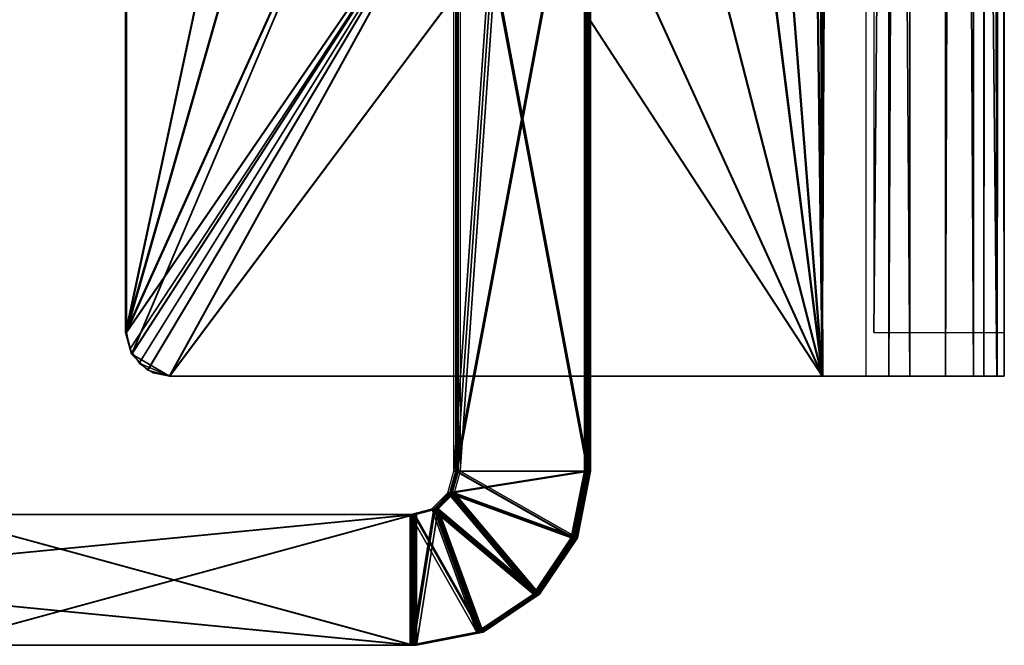
# Model space of a CAD drawing. Extents: x 0 to 142, y 0 to 605.
# Drawn here: x 119 to 142, y 160 to 174 of the extents above; entities that cross this region are included whole.
import ezdxf

# ---------------------------------------------------------------- set-up
doc = ezdxf.new("R2010")
doc.units = 0
doc.header["$MEASUREMENT"] = 0

msp = doc.modelspace()

# ---------------------------------------------------------------- linework, layer by layer
for points in [[(137.561829, 254.546082, 54.250927), (137.891022, 479.798523, 54.249107), (137.891022, 165.798523, 54.249107)], [(137.570801, 254.546082, 544.5), (137.899994, 479.798523, 544.5), (137.899994, 165.798523, 544.5)], [(137.570801, 254.546082, 547.5), (137.899994, 165.798523, 547.5), (137.899994, 479.798523, 547.5)], [(137.5784, 254.546082, 57.250874), (137.907593, 165.798523, 57.249054), (137.907593, 479.798523, 57.249054)], [(139.423401, 479.798523, 54.54512), (139.423401, 165.798523, 54.54512), (137.891022, 165.798523, 54.249107)], [(139.423401, 479.798523, 54.54512), (137.891022, 165.798523, 54.249107), (137.891022, 479.798523, 54.249107)], [(139.899994, 165.798523, 546.964111), (139.899994, 479.798523, 546.964111), (137.899994, 479.798523, 547.5)], [(139.899994, 165.798523, 546.964111), (137.899994, 479.798523, 547.5), (137.899994, 165.798523, 547.5)], [(138.899994, 165.798523, 514.5), (138.899994, 479.798523, 514.5), (141.900009, 165.798523, 514.5)], [(141.900009, 165.798523, 514.5), (138.899994, 479.798523, 514.5), (141.900009, 479.798523, 514.5)], [(140.725876, 479.798523, 55.405022), (140.725876, 165.798523, 55.405022), (139.423401, 165.798523, 54.54512)], [(140.725876, 479.798523, 55.405022), (139.423401, 165.798523, 54.54512), (139.423401, 479.798523, 54.54512)], [(141.364105, 165.798523, 545.5), (141.364105, 479.798523, 545.5), (139.899994, 479.798523, 546.964111)], [(141.364105, 165.798523, 545.5), (139.899994, 479.798523, 546.964111), (139.899994, 165.798523, 546.964111)], [(141.600128, 479.798523, 56.697906), (141.600128, 165.798523, 56.697906), (140.725876, 165.798523, 55.405022)], [(141.600128, 479.798523, 56.697906), (140.725876, 165.798523, 55.405022), (140.725876, 479.798523, 55.405022)], [(141.900009, 165.798523, 543.5), (141.900009, 479.798523, 543.5), (141.364105, 479.798523, 545.5)], [(141.900009, 165.798523, 543.5), (141.364105, 479.798523, 545.5), (141.364105, 165.798523, 545.5)], [(141.913055, 479.798523, 58.226944), (141.913055, 165.798523, 58.226944), (141.600128, 165.798523, 56.697906)], [(141.913055, 479.798523, 58.226944), (141.600128, 165.798523, 56.697906), (141.600128, 479.798523, 56.697906)], [(141.900009, 479.798523, 514.5), (141.900009, 248.798523, 524), (141.900009, 165.798523, 514.5)], [(141.900009, 165.798523, 543.5), (141.900009, 248.798523, 533), (141.900009, 479.798523, 543.5)], [(141.913055, 479.798523, 58.226944), (141.971085, 248.798523, 68.726776), (141.913055, 165.798523, 58.226944)], [(139.07338, 478.798523, 87.24308), (139.07338, 166.798538, 87.24308), (142.073334, 478.798523, 87.226494)], [(142.073334, 478.798523, 87.226494), (139.07338, 166.798538, 87.24308), (142.073334, 166.798538, 87.226494)], [(142.073334, 478.798523, 87.226494), (142.073334, 166.798538, 87.226494), (142.037415, 439.798523, 80.726593)], [(142.037415, 439.798523, 80.726593), (142.073334, 166.798538, 87.226494), (142.034088, 437.548523, 80.123726)], [(142.073334, 166.798538, 87.226494), (142.024979, 435.901398, 78.476624), (142.034088, 437.548523, 80.123726)], [(142.073334, 166.798538, 87.226494), (142.012543, 435.298523, 76.226669), (142.024979, 435.901398, 78.476624)], [(142.026367, 327.298523, 78.726616), (142.012543, 435.298523, 76.226669), (142.073334, 166.798538, 87.226494)], [(142.073334, 166.798538, 87.226494), (142.020844, 248.798523, 77.726631), (142.026367, 327.298523, 78.726616)], [(137.561829, 254.546082, 54.250927), (137.891022, 165.798523, 54.249107), (137.561829, 191.914444, 54.250927)], [(137.570801, 254.546082, 544.5), (137.899994, 165.798523, 544.5), (137.570801, 191.914444, 544.5)], [(137.570801, 191.914444, 547.5), (137.899994, 165.798523, 547.5), (137.570801, 254.546082, 547.5)], [(137.5784, 191.914444, 57.250874), (137.907593, 165.798523, 57.249054), (137.5784, 254.546082, 57.250874)], [(141.900009, 165.798523, 514.5), (141.900009, 248.798523, 524), (141.900009, 242.798538, 524)], [(141.900009, 165.798523, 543.5), (141.900009, 242.798538, 533), (141.900009, 248.798523, 533)], [(141.913055, 165.798523, 58.226944), (141.971085, 248.798523, 68.726776), (141.971085, 242.798538, 68.726776)], [(142.073334, 166.798538, 87.226494), (142.020844, 242.798538, 77.726631), (142.020844, 248.798523, 77.726631)], [(141.900009, 165.798523, 514.5), (141.900009, 242.798538, 524), (141.900009, 240.548523, 524.602905)], [(141.900009, 240.548523, 532.397095), (141.900009, 242.798538, 533), (141.900009, 165.798523, 543.5)], [(141.974426, 240.548523, 69.329651), (141.913055, 165.798523, 58.226944), (141.971085, 242.798538, 68.726776)], [(142.017502, 240.548523, 77.123764), (142.020844, 242.798538, 77.726631), (142.073334, 166.798538, 87.226494)], [(141.900009, 240.548523, 524.602905), (141.900009, 238.901413, 526.25), (141.900009, 165.798523, 514.5)], [(141.900009, 165.798523, 543.5), (141.900009, 238.901413, 530.750061), (141.900009, 240.548523, 532.397095)], [(141.983536, 238.901413, 70.97673), (141.913055, 165.798523, 58.226944), (141.974426, 240.548523, 69.329651)], [(142.073334, 166.798538, 87.226494), (142.008392, 238.901413, 75.476677), (142.017502, 240.548523, 77.123764)], [(141.900009, 165.798523, 514.5), (141.900009, 238.901413, 526.25), (141.900009, 238.298538, 528.5)], [(141.900009, 165.798523, 543.5), (141.900009, 238.298538, 528.5), (141.900009, 238.901413, 530.750061)], [(141.983536, 238.901413, 70.97673), (142.067825, 165.798523, 86.226509), (141.913055, 165.798523, 58.226944)], [(141.995972, 238.298538, 73.226707), (142.067825, 165.798523, 86.226509), (141.983536, 238.901413, 70.97673)], [(142.008392, 238.901413, 75.476677), (142.067825, 165.798523, 86.226509), (141.995972, 238.298538, 73.226707)], [(142.073334, 166.798538, 87.226494), (142.067825, 165.798523, 86.226509), (142.008392, 238.901413, 75.476677)], [(141.900009, 165.798523, 514.5), (141.900009, 238.298538, 528.5), (141.900009, 165.798523, 543.5)], [(129.427582, 206.615906, 42.795719), (132.427536, 206.615906, 42.779118), (129.427582, 163.615906, 42.795719)], [(129.427582, 163.615906, 42.795719), (132.427536, 206.615906, 42.779118), (132.427536, 163.615906, 42.779118)], [(132.5, 163.615906, 559), (132.5, 206.615906, 559), (129.5, 163.615906, 559)], [(129.5, 163.615906, 559), (132.5, 206.615906, 559), (129.5, 206.615906, 559)], [(129.5, 206.615906, 533), (132.5, 206.615906, 533), (129.5, 163.615906, 533)], [(129.5, 163.615906, 533), (132.5, 206.615906, 533), (132.5, 163.615906, 533)], [(132.571228, 163.615906, 68.778725), (132.571228, 206.615906, 68.778725), (129.571289, 163.615906, 68.795311)], [(129.571289, 163.615906, 68.795311), (132.571228, 206.615906, 68.778725), (129.571289, 206.615906, 68.795311)], [(132.466232, 179.615921, 49.779026), (132.427536, 163.615906, 42.779118), (132.427536, 206.615906, 42.779118)], [(132.5, 179.615921, 539.999939), (132.5, 163.615906, 533), (132.5, 206.615906, 533)], [(132.5, 179.615921, 552), (132.5, 206.615906, 559), (132.5, 163.615906, 559)], [(132.532547, 179.615921, 61.778828), (132.571228, 206.615906, 68.778725), (132.571228, 163.615906, 68.778725)], [(137.561829, 191.914444, 54.250927), (137.891022, 165.798523, 54.249107), (136.486099, 183.615295, 54.25687)], [(137.570801, 191.914444, 544.5), (137.899994, 165.798523, 544.5), (136.495056, 183.615295, 544.5)], [(137.570801, 191.914444, 547.5), (136.495056, 183.615295, 547.5), (137.899994, 165.798523, 547.5)], [(137.5784, 191.914444, 57.250874), (136.502686, 183.615295, 57.256817), (137.907593, 165.798523, 57.249054)], [(121.891258, 187.203384, 54.337532), (125.486282, 183.624893, 54.317669), (121.891258, 166.798538, 54.337532)], [(121.900002, 187.203384, 544.5), (125.495079, 183.624893, 544.5), (121.900002, 166.798538, 544.5)], [(126.036362, 181.236572, 547.5), (121.900002, 187.203384, 547.5), (121.900002, 166.798538, 547.5)], [(126.044136, 181.236572, 57.314621), (121.907845, 187.203384, 57.337494), (121.907845, 166.798538, 57.337494)], [(125.486282, 183.624893, 54.317669), (126.027557, 181.236572, 54.314674), (121.891258, 166.798538, 54.337532)], [(125.495079, 183.624893, 544.5), (126.036362, 181.236572, 544.5), (121.900002, 166.798538, 544.5)], [(137.891022, 165.798523, 54.249107), (135.940659, 181.227921, 54.25988), (136.486099, 183.615295, 54.25687)], [(137.899994, 165.798523, 544.5), (135.949615, 181.227921, 544.5), (136.495056, 183.615295, 544.5)], [(136.495056, 183.615295, 547.5), (135.949615, 181.227921, 547.5), (137.899994, 165.798523, 547.5)], [(136.502686, 183.615295, 57.256817), (135.957245, 181.227921, 57.259842), (137.907593, 165.798523, 57.249054)], [(121.891258, 166.798538, 54.337532), (126.027557, 181.236572, 54.314674), (127.551895, 179.319946, 54.306255)], [(121.900002, 166.798538, 544.5), (126.036362, 181.236572, 544.5), (127.560722, 179.319946, 544.5)], [(126.036362, 181.236572, 547.5), (121.900002, 166.798538, 547.5), (127.560722, 179.319946, 547.5)], [(126.044136, 181.236572, 57.314621), (121.907845, 166.798538, 57.337494), (127.568481, 179.319946, 57.306202)], [(137.891022, 165.798523, 54.249107), (134.412979, 179.313965, 54.26833), (135.940659, 181.227921, 54.25988)], [(134.421921, 179.313965, 544.5), (135.949615, 181.227921, 544.5), (137.899994, 165.798523, 544.5)], [(134.421921, 179.313965, 547.5), (137.899994, 165.798523, 547.5), (135.949615, 181.227921, 547.5)], [(135.957245, 181.227921, 57.259842), (134.429565, 179.313965, 57.268276), (137.907593, 165.798523, 57.249054)], [(132.466232, 163.615906, 49.779026), (132.466232, 179.615921, 49.779026), (129.466263, 163.615906, 49.795597)], [(129.466263, 163.615906, 49.795597), (132.466232, 179.615921, 49.779026), (129.466263, 179.615921, 49.795597)], [(129.5, 163.615906, 552), (129.5, 179.615921, 552), (132.5, 163.615906, 552)], [(132.5, 163.615906, 552), (129.5, 179.615921, 552), (132.5, 179.615921, 552)], [(132.5, 163.615906, 539.999939), (132.5, 179.615921, 539.999939), (129.5, 163.615906, 539.999939)], [(129.5, 163.615906, 539.999939), (132.5, 179.615921, 539.999939), (129.5, 179.615921, 539.999939)], [(129.532593, 163.615906, 61.795414), (129.532593, 179.615921, 61.795414), (132.532547, 163.615906, 61.778828)], [(132.532547, 163.615906, 61.778828), (129.532593, 179.615921, 61.795414), (132.532547, 179.615921, 61.778828)], [(132.466232, 163.615906, 49.779026), (132.427536, 163.615906, 42.779118), (132.466232, 179.615921, 49.779026)], [(132.5, 163.615906, 559), (132.5, 163.615906, 552), (132.5, 179.615921, 552)], [(132.5, 163.615906, 539.999939), (132.5, 163.615906, 533), (132.5, 179.615921, 539.999939)], [(132.571228, 163.615906, 68.778725), (132.532547, 163.615906, 61.778828), (132.532547, 179.615921, 61.778828)], [(121.891258, 166.798538, 54.337532), (127.551895, 179.319946, 54.306255), (122.025238, 166.298523, 54.336784)], [(121.900002, 166.798538, 544.5), (127.560722, 179.319946, 544.5), (122.033966, 166.298523, 544.5)], [(127.560722, 179.319946, 547.5), (121.900002, 166.798538, 547.5), (129.765945, 178.255005, 547.5)], [(127.568481, 179.319946, 57.306202), (121.907845, 166.798538, 57.337494), (129.773666, 178.255005, 57.29401)], [(122.025238, 166.298523, 54.336784), (127.551895, 179.319946, 54.306255), (129.75708, 178.255005, 54.294064)], [(122.033966, 166.298523, 544.5), (127.560722, 179.319946, 544.5), (129.765945, 178.255005, 544.5)], [(132.205933, 178.252869, 54.280518), (134.412979, 179.313965, 54.26833), (137.891022, 165.798523, 54.249107)], [(137.899994, 165.798523, 544.5), (132.214828, 178.252869, 544.5), (134.421921, 179.313965, 544.5)], [(132.214828, 178.252869, 547.5), (137.899994, 165.798523, 547.5), (134.421921, 179.313965, 547.5)], [(137.907593, 165.798523, 57.249054), (134.429565, 179.313965, 57.268276), (132.222519, 178.252869, 57.280479)], [(121.900002, 166.798538, 547.5), (122.033966, 166.298523, 547.5), (129.765945, 178.255005, 547.5)], [(129.773666, 178.255005, 57.29401), (121.907845, 166.798538, 57.337494), (121.983963, 166.415848, 57.337059)], [(129.773666, 178.255005, 57.29401), (121.983963, 166.415848, 57.337059), (122.200729, 166.091431, 57.335869)], [(122.025238, 166.298523, 54.336784), (129.75708, 178.255005, 54.294064), (122.391251, 165.93251, 54.334774)], [(122.033966, 166.298523, 544.5), (129.765945, 178.255005, 544.5), (122.400002, 165.93251, 544.5)], [(129.765945, 178.255005, 547.5), (122.033966, 166.298523, 547.5), (122.899994, 165.798523, 547.5)], [(122.907822, 165.798523, 57.331963), (129.773666, 178.255005, 57.29401), (122.200729, 166.091431, 57.335869)], [(129.75708, 178.255005, 54.294064), (122.891251, 165.798523, 54.332005), (122.391251, 165.93251, 54.334774)], [(122.400002, 165.93251, 544.5), (129.765945, 178.255005, 544.5), (122.899994, 165.798523, 544.5)], [(129.75708, 178.255005, 54.294064), (137.891022, 165.798523, 54.249107), (122.891251, 165.798523, 54.332005)], [(122.899994, 165.798523, 544.5), (129.765945, 178.255005, 544.5), (137.899994, 165.798523, 544.5)], [(129.765945, 178.255005, 547.5), (122.899994, 165.798523, 547.5), (132.214828, 178.252869, 547.5)], [(132.214828, 178.252869, 547.5), (122.899994, 165.798523, 547.5), (137.899994, 165.798523, 547.5)], [(122.907822, 165.798523, 57.331963), (132.222519, 178.252869, 57.280479), (129.773666, 178.255005, 57.29401)], [(137.907593, 165.798523, 57.249054), (132.222519, 178.252869, 57.280479), (122.907822, 165.798523, 57.331963)], [(132.205933, 178.252869, 54.280518), (137.891022, 165.798523, 54.249107), (129.75708, 178.255005, 54.294064)], [(137.899994, 165.798523, 544.5), (129.765945, 178.255005, 544.5), (132.214828, 178.252869, 544.5)], [(142.073334, 166.798538, 87.226494), (142.070572, 165.93251, 86.726501), (142.067825, 165.798523, 86.226509)], [(142.072586, 166.298523, 87.092522), (142.070572, 165.93251, 86.726501), (142.073334, 166.798538, 87.226494)], [(122.033966, 166.298523, 547.5), (122.400002, 165.93251, 547.5), (122.899994, 165.798523, 547.5)], [(122.200729, 166.091431, 57.335869), (122.525146, 165.874649, 57.33408), (122.907822, 165.798523, 57.331963)], [(122.891251, 165.798523, 54.332005), (137.891022, 165.798523, 54.249107), (122.907822, 165.798523, 57.331963)], [(122.899994, 165.798523, 544.5), (137.899994, 165.798523, 544.5), (122.899994, 165.798523, 547.5)], [(122.899994, 165.798523, 547.5), (137.899994, 165.798523, 544.5), (137.899994, 165.798523, 547.5)], [(122.907822, 165.798523, 57.331963), (137.891022, 165.798523, 54.249107), (137.907593, 165.798523, 57.249054)], [(137.907593, 165.798523, 57.249054), (137.891022, 165.798523, 54.249107), (138.29071, 165.798523, 57.323067)], [(138.29071, 165.798523, 57.323067), (137.891022, 165.798523, 54.249107), (139.423401, 165.798523, 54.54512)], [(138.399994, 165.798523, 544.366028), (139.899994, 165.798523, 546.964111), (137.899994, 165.798523, 544.5)], [(137.899994, 165.798523, 544.5), (139.899994, 165.798523, 546.964111), (137.899994, 165.798523, 547.5)], [(138.29071, 165.798523, 57.323067), (139.423401, 165.798523, 54.54512), (138.616302, 165.798523, 57.538033)], [(138.766022, 165.798523, 544), (141.364105, 165.798523, 545.5), (138.399994, 165.798523, 544.366028)], [(138.399994, 165.798523, 544.366028), (141.364105, 165.798523, 545.5), (139.899994, 165.798523, 546.964111)], [(138.616302, 165.798523, 57.538033), (139.423401, 165.798523, 54.54512), (140.725876, 165.798523, 55.405022)], [(138.616302, 165.798523, 57.538033), (140.725876, 165.798523, 55.405022), (138.834869, 165.798523, 57.861252)], [(138.899994, 165.798523, 543.5), (141.900009, 165.798523, 543.5), (138.766022, 165.798523, 544)], [(138.766022, 165.798523, 544), (141.900009, 165.798523, 543.5), (141.364105, 165.798523, 545.5)], [(138.834869, 165.798523, 57.861252), (140.725876, 165.798523, 55.405022), (141.600128, 165.798523, 56.697906)], [(138.834869, 165.798523, 57.861252), (141.600128, 165.798523, 56.697906), (138.913116, 165.798523, 58.243515)], [(138.899994, 165.798523, 514.5), (141.900009, 165.798523, 514.5), (138.899994, 165.798523, 543.5)], [(138.899994, 165.798523, 543.5), (141.900009, 165.798523, 514.5), (141.900009, 165.798523, 543.5)], [(139.067856, 165.798523, 86.243095), (138.913116, 165.798523, 58.243515), (142.067825, 165.798523, 86.226509)], [(142.067825, 165.798523, 86.226509), (138.913116, 165.798523, 58.243515), (141.913055, 165.798523, 58.226944)], [(138.913116, 165.798523, 58.243515), (141.600128, 165.798523, 56.697906), (141.913055, 165.798523, 58.226944)], [(129.293625, 163.115906, 42.796432), (129.427582, 163.615906, 42.795719), (132.427536, 163.615906, 42.779118)], [(132.123047, 162.085175, 42.780815), (129.293625, 163.115906, 42.796432), (132.427536, 163.615906, 42.779118)], [(132.161758, 162.085175, 49.780697), (129.466263, 163.615906, 49.795597), (129.332306, 163.115906, 49.796341)], [(129.366028, 163.115906, 552), (129.5, 163.615906, 552), (132.5, 163.615906, 552)], [(132.195511, 162.085175, 552), (129.366028, 163.115906, 552), (132.5, 163.615906, 552)], [(132.195511, 162.085175, 559), (129.5, 163.615906, 559), (129.366028, 163.115906, 559)], [(129.366028, 163.115906, 533), (129.5, 163.615906, 533), (132.5, 163.615906, 533)], [(132.195511, 162.085175, 533), (129.366028, 163.115906, 533), (132.5, 163.615906, 533)], [(132.195511, 162.085175, 539.999939), (129.5, 163.615906, 539.999939), (129.366028, 163.115906, 539.999939)], [(129.398621, 163.115906, 61.796158), (129.532593, 163.615906, 61.795414), (132.532547, 163.615906, 61.778828)], [(132.228073, 162.085175, 61.780514), (129.398621, 163.115906, 61.796158), (132.532547, 163.615906, 61.778828)], [(132.266754, 162.085175, 68.780411), (129.571289, 163.615906, 68.795311), (129.437317, 163.115906, 68.796051)], [(132.466232, 163.615906, 49.779026), (129.466263, 163.615906, 49.795597), (132.161758, 162.085175, 49.780697)], [(132.5, 163.615906, 559), (129.5, 163.615906, 559), (132.195511, 162.085175, 559)], [(132.5, 163.615906, 539.999939), (129.5, 163.615906, 539.999939), (132.195511, 162.085175, 539.999939)], [(132.571228, 163.615906, 68.778725), (129.571289, 163.615906, 68.795311), (132.266754, 162.085175, 68.780411)], [(132.427536, 163.615906, 42.779118), (132.161758, 162.085175, 49.780697), (132.123047, 162.085175, 42.780815)], [(132.427536, 163.615906, 42.779118), (132.466232, 163.615906, 49.779026), (132.161758, 162.085175, 49.780697)], [(132.5, 163.615906, 552), (132.5, 163.615906, 559), (132.195511, 162.085175, 559)], [(132.5, 163.615906, 552), (132.195511, 162.085175, 559), (132.195511, 162.085175, 552)], [(132.5, 163.615906, 533), (132.5, 163.615906, 539.999939), (132.195511, 162.085175, 539.999939)], [(132.5, 163.615906, 533), (132.195511, 162.085175, 539.999939), (132.195511, 162.085175, 533)], [(132.532547, 163.615906, 61.778828), (132.266754, 162.085175, 68.780411), (132.228073, 162.085175, 61.780514)], [(132.532547, 163.615906, 61.778828), (132.571228, 163.615906, 68.778725), (132.266754, 162.085175, 68.780411)], [(131.255981, 160.787476, 42.785583), (128.927582, 162.749893, 42.798458), (129.293625, 163.115906, 42.796432)], [(131.294662, 160.787476, 49.785496), (129.332306, 163.115906, 49.796341), (128.966278, 162.749893, 49.79837)], [(131.32843, 160.787476, 552), (129, 162.749893, 552), (129.366028, 163.115906, 552)], [(131.32843, 160.787476, 559), (129.366028, 163.115906, 559), (129, 162.749893, 559)], [(131.32843, 160.787476, 533), (129, 162.749893, 533), (129.366028, 163.115906, 533)], [(131.32843, 160.787476, 539.999939), (129.366028, 163.115906, 539.999939), (129, 162.749893, 539.999939)], [(131.360992, 160.787476, 61.785309), (129.032593, 162.749893, 61.798183), (129.398621, 163.115906, 61.796158)], [(131.399673, 160.787476, 68.785202), (129.437317, 163.115906, 68.796051), (129.071289, 162.749893, 68.798065)], [(131.255981, 160.787476, 42.785583), (129.293625, 163.115906, 42.796432), (132.123047, 162.085175, 42.780815)], [(132.161758, 162.085175, 49.780697), (129.332306, 163.115906, 49.796341), (131.294662, 160.787476, 49.785496)], [(131.32843, 160.787476, 552), (129.366028, 163.115906, 552), (132.195511, 162.085175, 552)], [(132.195511, 162.085175, 559), (129.366028, 163.115906, 559), (131.32843, 160.787476, 559)], [(131.32843, 160.787476, 533), (129.366028, 163.115906, 533), (132.195511, 162.085175, 533)], [(132.195511, 162.085175, 539.999939), (129.366028, 163.115906, 539.999939), (131.32843, 160.787476, 539.999939)], [(131.360992, 160.787476, 61.785309), (129.398621, 163.115906, 61.796158), (132.228073, 162.085175, 61.780514)], [(132.266754, 162.085175, 68.780411), (129.437317, 163.115906, 68.796051), (131.399673, 160.787476, 68.785202)], [(128.427597, 162.615906, 42.801231), (128.427597, 159.615906, 42.801231), (97.616173, 162.615906, 42.971523)], [(97.616173, 162.615906, 42.971523), (128.427597, 159.615906, 42.801231), (97.616173, 159.615906, 42.971523)], [(117.466454, 162.615906, 49.861908), (128.427597, 162.615906, 42.801231), (97.616173, 162.615906, 42.971523)], [(128.5, 159.615906, 559), (128.5, 162.615906, 559), (97.688103, 159.615906, 559)], [(97.688103, 159.615906, 559), (128.5, 162.615906, 559), (97.688103, 162.615906, 559)], [(128.5, 162.615906, 533), (128.5, 159.615906, 533), (97.688103, 162.615906, 533)], [(97.688103, 162.615906, 533), (128.5, 159.615906, 533), (97.688103, 159.615906, 533)], [(117.5, 162.615906, 539.999939), (128.5, 162.615906, 533), (97.688103, 162.615906, 533)], [(128.5, 162.615906, 559), (128.5, 162.615906, 552), (97.688103, 162.615906, 559)], [(97.688103, 162.615906, 559), (128.5, 162.615906, 552), (117.5, 162.615906, 552)], [(128.571304, 159.615906, 68.800835), (128.571304, 162.615906, 68.800835), (97.759872, 159.615906, 68.97113)], [(97.759872, 159.615906, 68.97113), (128.571304, 162.615906, 68.800835), (97.759872, 162.615906, 68.97113)], [(128.571304, 162.615906, 68.800835), (128.532623, 162.615906, 61.800941), (97.759872, 162.615906, 68.97113)], [(97.759872, 162.615906, 68.97113), (128.532623, 162.615906, 61.800941), (117.532776, 162.615906, 61.86174)], [(128.466293, 162.615906, 49.801109), (117.466454, 162.615906, 49.861908), (128.466293, 159.615906, 49.801109)], [(128.466293, 159.615906, 49.801109), (117.466454, 162.615906, 49.861908), (117.466454, 159.615906, 49.861908)], [(128.466293, 162.615906, 49.801109), (128.427597, 162.615906, 42.801231), (117.466454, 162.615906, 49.861908)], [(128.5, 159.615906, 552), (117.5, 159.615906, 552), (128.5, 162.615906, 552)], [(128.5, 162.615906, 552), (117.5, 159.615906, 552), (117.5, 162.615906, 552)], [(128.5, 162.615906, 539.999939), (117.5, 162.615906, 539.999939), (128.5, 159.615906, 539.999939)], [(128.5, 159.615906, 539.999939), (117.5, 162.615906, 539.999939), (117.5, 159.615906, 539.999939)], [(128.5, 162.615906, 539.999939), (128.5, 162.615906, 533), (117.5, 162.615906, 539.999939)], [(128.532623, 159.615906, 61.800941), (117.532776, 159.615906, 61.86174), (128.532623, 162.615906, 61.800941)], [(128.532623, 162.615906, 61.800941), (117.532776, 159.615906, 61.86174), (117.532776, 162.615906, 61.86174)], [(129.958298, 159.920395, 42.792767), (128.427597, 162.615906, 42.801231), (128.927582, 162.749893, 42.798458)], [(128.427597, 159.615906, 42.801231), (128.427597, 162.615906, 42.801231), (129.958298, 159.920395, 42.792767)], [(128.966278, 162.749893, 49.79837), (128.466293, 162.615906, 49.801109), (128.466293, 159.615906, 49.801109)], [(129.996994, 159.920395, 49.792679), (128.966278, 162.749893, 49.79837), (128.466293, 159.615906, 49.801109)], [(130.030731, 159.920395, 552), (128.5, 162.615906, 552), (129, 162.749893, 552)], [(129, 162.749893, 559), (128.5, 162.615906, 559), (128.5, 159.615906, 559)], [(130.030731, 159.920395, 559), (129, 162.749893, 559), (128.5, 159.615906, 559)], [(130.030731, 159.920395, 533), (128.5, 162.615906, 533), (129, 162.749893, 533)], [(129, 162.749893, 539.999939), (128.5, 162.615906, 539.999939), (128.5, 159.615906, 539.999939)], [(130.030731, 159.920395, 539.999939), (129, 162.749893, 539.999939), (128.5, 159.615906, 539.999939)], [(128.5, 159.615906, 552), (128.5, 162.615906, 552), (130.030731, 159.920395, 552)], [(128.5, 159.615906, 533), (128.5, 162.615906, 533), (130.030731, 159.920395, 533)], [(130.063324, 159.920395, 61.792477), (128.532623, 162.615906, 61.800941), (129.032593, 162.749893, 61.798183)], [(128.532623, 159.615906, 61.800941), (128.532623, 162.615906, 61.800941), (130.063324, 159.920395, 61.792477)], [(129.071289, 162.749893, 68.798065), (128.571304, 162.615906, 68.800835), (128.571304, 159.615906, 68.800835)], [(130.102005, 159.920395, 68.792374), (129.071289, 162.749893, 68.798065), (128.571304, 159.615906, 68.800835)], [(129.958298, 159.920395, 42.792767), (128.927582, 162.749893, 42.798458), (131.255981, 160.787476, 42.785583)], [(131.294662, 160.787476, 49.785496), (128.966278, 162.749893, 49.79837), (129.996994, 159.920395, 49.792679)], [(130.030731, 159.920395, 552), (129, 162.749893, 552), (131.32843, 160.787476, 552)], [(131.32843, 160.787476, 559), (129, 162.749893, 559), (130.030731, 159.920395, 559)], [(130.030731, 159.920395, 533), (129, 162.749893, 533), (131.32843, 160.787476, 533)], [(131.32843, 160.787476, 539.999939), (129, 162.749893, 539.999939), (130.030731, 159.920395, 539.999939)], [(130.063324, 159.920395, 61.792477), (129.032593, 162.749893, 61.798183), (131.360992, 160.787476, 61.785309)], [(131.399673, 160.787476, 68.785202), (129.071289, 162.749893, 68.798065), (130.102005, 159.920395, 68.792374)], [(132.123047, 162.085175, 42.780815), (131.294662, 160.787476, 49.785496), (131.255981, 160.787476, 42.785583)], [(132.123047, 162.085175, 42.780815), (132.161758, 162.085175, 49.780697), (131.294662, 160.787476, 49.785496)], [(132.195511, 162.085175, 552), (132.195511, 162.085175, 559), (131.32843, 160.787476, 559)], [(132.195511, 162.085175, 552), (131.32843, 160.787476, 559), (131.32843, 160.787476, 552)], [(132.195511, 162.085175, 533), (132.195511, 162.085175, 539.999939), (131.32843, 160.787476, 539.999939)], [(132.195511, 162.085175, 533), (131.32843, 160.787476, 539.999939), (131.32843, 160.787476, 533)], [(132.228073, 162.085175, 61.780514), (131.399673, 160.787476, 68.785202), (131.360992, 160.787476, 61.785309)], [(132.228073, 162.085175, 61.780514), (132.266754, 162.085175, 68.780411), (131.399673, 160.787476, 68.785202)], [(131.255981, 160.787476, 42.785583), (129.996994, 159.920395, 49.792679), (129.958298, 159.920395, 42.792767)], [(131.255981, 160.787476, 42.785583), (131.294662, 160.787476, 49.785496), (129.996994, 159.920395, 49.792679)], [(131.32843, 160.787476, 552), (131.32843, 160.787476, 559), (130.030731, 159.920395, 559)], [(131.32843, 160.787476, 552), (130.030731, 159.920395, 559), (130.030731, 159.920395, 552)], [(131.32843, 160.787476, 533), (131.32843, 160.787476, 539.999939), (130.030731, 159.920395, 539.999939)], [(131.32843, 160.787476, 533), (130.030731, 159.920395, 539.999939), (130.030731, 159.920395, 533)], [(131.360992, 160.787476, 61.785309), (130.102005, 159.920395, 68.792374), (130.063324, 159.920395, 61.792477)], [(131.360992, 160.787476, 61.785309), (131.399673, 160.787476, 68.785202), (130.102005, 159.920395, 68.792374)], [(129.958298, 159.920395, 42.792767), (128.466293, 159.615906, 49.801109), (128.427597, 159.615906, 42.801231)], [(129.958298, 159.920395, 42.792767), (129.996994, 159.920395, 49.792679), (128.466293, 159.615906, 49.801109)], [(130.030731, 159.920395, 552), (130.030731, 159.920395, 559), (128.5, 159.615906, 559)], [(130.030731, 159.920395, 552), (128.5, 159.615906, 559), (128.5, 159.615906, 552)], [(130.030731, 159.920395, 533), (130.030731, 159.920395, 539.999939), (128.5, 159.615906, 539.999939)], [(130.030731, 159.920395, 533), (128.5, 159.615906, 539.999939), (128.5, 159.615906, 533)], [(130.063324, 159.920395, 61.792477), (128.571304, 159.615906, 68.800835), (128.532623, 159.615906, 61.800941)], [(130.063324, 159.920395, 61.792477), (130.102005, 159.920395, 68.792374), (128.571304, 159.615906, 68.800835)], [(128.427597, 159.615906, 42.801231), (128.466293, 159.615906, 49.801109), (97.616173, 159.615906, 42.971523)], [(97.616173, 159.615906, 42.971523), (128.466293, 159.615906, 49.801109), (117.466454, 159.615906, 49.861908)], [(117.5, 159.615906, 552), (128.5, 159.615906, 559), (97.688103, 159.615906, 559)], [(128.5, 159.615906, 533), (128.5, 159.615906, 539.999939), (97.688103, 159.615906, 533)], [(97.688103, 159.615906, 533), (128.5, 159.615906, 539.999939), (117.5, 159.615906, 539.999939)], [(117.532776, 159.615906, 61.86174), (128.571304, 159.615906, 68.800835), (97.759872, 159.615906, 68.97113)], [(128.5, 159.615906, 552), (128.5, 159.615906, 559), (117.5, 159.615906, 552)], [(128.532623, 159.615906, 61.800941), (128.571304, 159.615906, 68.800835), (117.532776, 159.615906, 61.86174)]]:
    msp.add_3dface(points)

doc.saveas('drawing.dxf')
